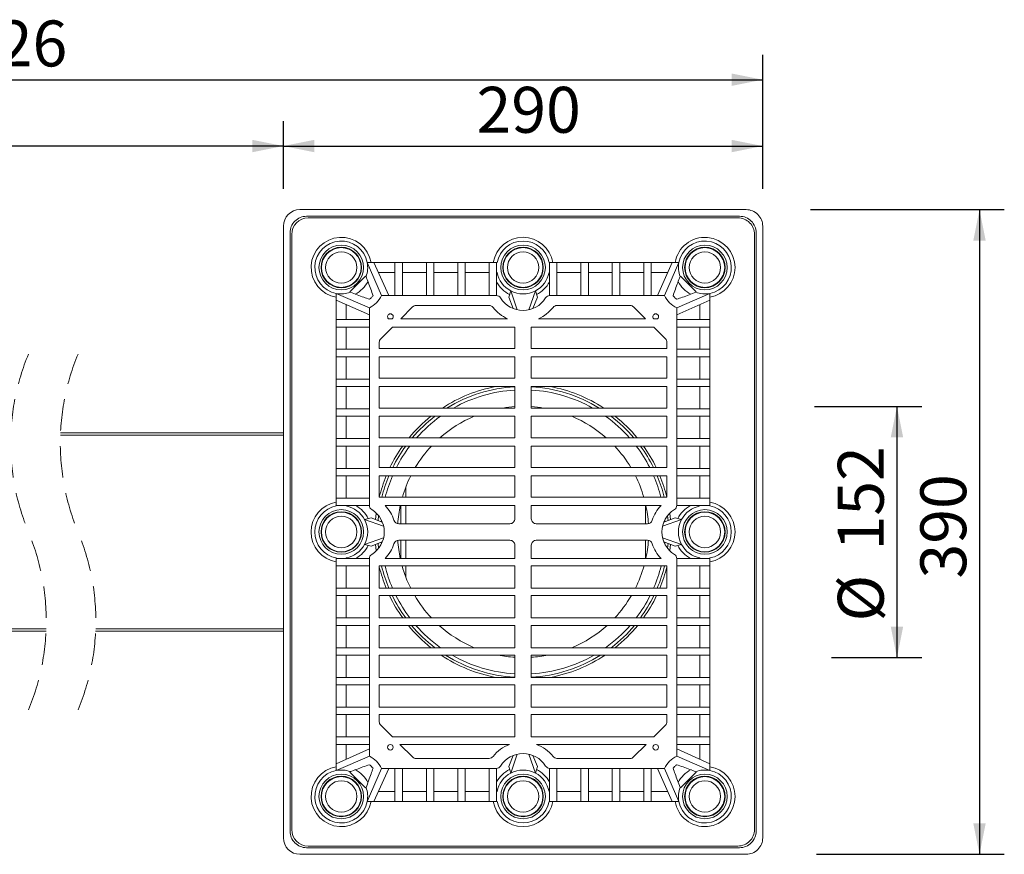
# Model space of a CAD drawing. Units: millimetres. Extents: x -96 to 1256, y 4 to 1048.
# Drawn here: x 661 to 1256, y 543 to 1048 of the extents above; entities that cross this region are included whole.
import ezdxf

# ---------------------------------------------------------------- set-up
doc = ezdxf.new("R2010")
doc.units = ezdxf.units.MM
doc.header["$LTSCALE"] = 15
doc.linetypes.add('HIDDEN', pattern=[1.905, 1.27, -0.635])
doc.layers.add('BESCHRIFTUNG', color=7, linetype='Continuous')
doc.styles.add('SLDTEXTSTYLE0', font='TXT', dxfattribs={"width": 0.7})
doc.dimstyles.new('SLDDIMSTYLE0', dxfattribs={"dimtxt": 27.78125, "dimasz": 18.75, "dimexe": 0, "dimexo": 0.0625, "dimgap": 6.945312, "dimtad": 1, "dimrnd": 1e-09, "dimzin": 12, "dimdsep": 46, "dimtxsty": 'SLDTEXTSTYLE0', "dimsah": 1, "dimcen": 0.09, "dimadec": 0, "dimazin": 3, "dimtfac": 1, "dimtofl": 0, "dimtmove": 0, "dimatfit": 3, "dimfxl": 0, "dimfrac": 2, "dimtolj": 1, "dimtzin": 12, "dimarcsym": 0})
doc.dimstyles.new('SLDDIMSTYLE1', dxfattribs={"dimtxt": 27.78125, "dimasz": 18.75, "dimexe": 0, "dimexo": 0.0625, "dimgap": 6.945312, "dimtad": 1, "dimdec": 0, "dimrnd": 1e-09, "dimzin": 12, "dimdsep": 46, "dimtxsty": 'SLDTEXTSTYLE0', "dimsah": 1, "dimcen": 0.09, "dimadec": 0, "dimazin": 3, "dimtfac": 1, "dimtofl": 0, "dimtmove": 0, "dimatfit": 3, "dimfxl": 0, "dimfrac": 2, "dimtolj": 1, "dimtzin": 12, "dimarcsym": 0})
doc.dimstyles.new('SLDDIMSTYLE2', dxfattribs={"dimtxt": 27.78125, "dimasz": 18.75, "dimexe": 0, "dimexo": 0.0625, "dimgap": 6.945312, "dimtad": 1, "dimdec": 0, "dimrnd": 1e-09, "dimzin": 12, "dimdsep": 46, "dimtxsty": 'SLDTEXTSTYLE0', "dimsah": 1, "dimcen": 0.09, "dimadec": 0, "dimazin": 3, "dimtfac": 1, "dimtdec": 0, "dimtofl": 0, "dimtmove": 0, "dimatfit": 3, "dimfxl": 0, "dimfrac": 2, "dimtolj": 1, "dimtzin": 12, "dimarcsym": 0})

# ---------------------------------------------------------------- blocks, each defined once
blk = doc.blocks.new('_D_10')
at = {"layer": 'BESCHRIFTUNG'}
for p, q in [((1139.12, 932.84), (1256.31, 932.84)), ((1241.31, 932.84), (1241.31, 542.84)), ((1142.64, 542.84), (1256.31, 542.84))]:
    blk.add_line(p, q, dxfattribs=at)
for points in [[(1241.31, 932.84), (1237.56, 914.09), (1245.06, 914.09)], [(1241.31, 542.84), (1245.06, 561.59), (1237.56, 561.59)]]:
    blk.add_solid(points, dxfattribs=at)
at = {"layer": 'BESCHRIFTUNG', "insert": (1205.5, 709.68), "char_height": 27.781, "attachment_point": 1, "rotation": 90, "style": 'SLDTEXTSTYLE0'}
blk.add_mtext('390', dxfattribs=at)
blk = doc.blocks.new('_D_11')
at = {"layer": 'BESCHRIFTUNG'}
for p, q in [((175.47, 833.92), (175.47, 986.32)), ((820.14, 945.34), (820.14, 986.32)), ((820.14, 971.32), (175.47, 971.32))]:
    blk.add_line(p, q, dxfattribs=at)
for points in [[(175.47, 971.32), (194.22, 967.57), (194.22, 975.07)], [(820.14, 971.32), (801.39, 975.07), (801.39, 967.57)]]:
    blk.add_solid(points, dxfattribs=at)
at = {"layer": 'BESCHRIFTUNG', "insert": (469.64, 1007.14), "char_height": 27.781, "attachment_point": 1, "style": 'SLDTEXTSTYLE0'}
blk.add_mtext('936', dxfattribs=at)
blk = doc.blocks.new('_D_12')
at = {"layer": 'BESCHRIFTUNG'}
for p, q in [((820.14, 945.34), (820.14, 986.32)), ((1110.14, 945.34), (1110.14, 986.32)), ((820.14, 971.32), (1110.14, 971.32))]:
    blk.add_line(p, q, dxfattribs=at)
for points in [[(820.14, 971.32), (838.89, 967.57), (838.89, 975.07)], [(1110.14, 971.32), (1091.39, 975.07), (1091.39, 967.57)]]:
    blk.add_solid(points, dxfattribs=at)
at = {"layer": 'BESCHRIFTUNG', "insert": (936.97, 1007.14), "char_height": 27.781, "attachment_point": 1, "style": 'SLDTEXTSTYLE0'}
blk.add_mtext('290', dxfattribs=at)
blk = doc.blocks.new('_D_13')
at = {"layer": 'BESCHRIFTUNG'}
for p, q in [((175.47, 848.79), (175.47, 1026.45)), ((1110.14, 945.34), (1110.14, 1026.45)), ((175.47, 1011.45), (1110.14, 1011.45))]:
    blk.add_line(p, q, dxfattribs=at)
for points in [[(175.47, 1011.45), (194.22, 1007.7), (194.22, 1015.2)], [(1110.14, 1011.45), (1091.39, 1015.2), (1091.39, 1007.7)]]:
    blk.add_solid(points, dxfattribs=at)
at = {"layer": 'BESCHRIFTUNG', "insert": (605.25, 1047.27), "char_height": 27.781, "attachment_point": 1, "style": 'SLDTEXTSTYLE0'}
blk.add_mtext('1226', dxfattribs=at)
blk = doc.blocks.new('_D_14')
at = {"layer": 'BESCHRIFTUNG'}
for p, q in [((1141.43, 813.84), (1206.37, 813.84)), ((1191.37, 813.84), (1191.37, 661.84)), ((1151.76, 661.84), (1206.37, 661.84))]:
    blk.add_line(p, q, dxfattribs=at)
for points in [[(1191.37, 813.84), (1187.62, 795.09), (1195.12, 795.09)], [(1191.37, 661.84), (1195.12, 680.59), (1187.62, 680.59)]]:
    blk.add_solid(points, dxfattribs=at)
at = {"layer": 'BESCHRIFTUNG', "char_height": 27.781, "attachment_point": 1, "rotation": 90, "style": 'SLDTEXTSTYLE0'}
for s, insert in [('152', (1155.56, 726.65)), ('%%c', (1155.56, 683.69))]:
    blk.add_mtext(s, dxfattribs=dict(at, insert=insert))

msp = doc.modelspace()

# ---------------------------------------------------------------- linework, layer by layer
at = {"color": 7, "linetype": 'Continuous', "lineweight": 18}
for p, q in [((1100.1413637, 932.8438787), (830.141353, 932.8438787)), ((1096.1413556, 928.8438855), (834.1413611, 928.8438855)), ((1095.1413685, 927.8438834), (835.1413482, 927.8438834)), ((820.1413625, 922.8438882), (820.1413625, 552.8438834)), ((824.1413706, 918.8438801), (824.1413706, 556.8438916)), ((825.1413577, 917.843893), (825.1413577, 557.8438787)), ((1105.1413589, 557.8438787), (1105.1413589, 917.843893)), ((1106.1413461, 556.8438916), (1106.1413461, 918.8438801)), ((1110.1413542, 552.8438834), (1110.1413542, 922.8438882)), ((874.9150806, 900.8438883), (870.8575838, 900.8438883)), ((870.8575838, 900.8438883), (879.5288676, 880.8438925)), ((874.9150806, 900.8438883), (883.8763707, 880.8438925)), ((887.6413577, 900.8438883), (874.9150806, 900.8438883)), ((887.6413577, 900.8438883), (887.6413577, 880.8438925)), ((887.6413577, 900.8438883), (892.1413594, 900.8438883)), ((892.1413594, 900.8438883), (892.1413594, 880.8438925)), ((906.6413515, 900.8438883), (892.1413594, 900.8438883)), ((906.6413515, 900.8438883), (906.6413515, 880.8438925)), ((906.6413515, 900.8438883), (911.1413532, 900.8438883)), ((911.1413532, 900.8438883), (911.1413532, 880.8438925)), ((925.6413751, 900.8438883), (911.1413532, 900.8438883)), ((925.6413751, 900.8438883), (930.1413768, 900.8438883)), ((925.6413751, 900.8438883), (925.6413751, 880.8438925)), ((930.1413768, 900.8438883), (930.1413768, 880.8438925)), ((944.6413689, 900.8438883), (930.1413768, 900.8438883)), ((944.6413689, 900.8438883), (944.6413689, 880.8438925)), ((944.6413689, 900.8438883), (949.1413706, 900.8438883)), ((949.1413706, 900.8438883), (949.1413706, 880.8398543)), ((949.4251185, 900.8438883), (949.1413706, 900.8438883)), ((981.1413759, 900.8438883), (980.8575981, 900.8438883)), ((985.6413477, 900.8438883), (981.1413759, 900.8438883)), ((981.1413759, 900.8438883), (981.1413759, 880.8398543)), ((985.6413477, 900.8438883), (985.6413477, 880.8438925)), ((1000.1413399, 900.8438883), (985.6413477, 900.8438883)), ((1004.6413713, 900.8438883), (1000.1413399, 900.8438883)), ((1000.1413399, 900.8438883), (1000.1413399, 880.8438925)), ((1004.6413713, 900.8438883), (1004.6413713, 880.8438925)), ((1019.1413337, 900.8438883), (1004.6413713, 900.8438883)), ((1023.6413651, 900.8438883), (1019.1413337, 900.8438883)), ((1019.1413337, 900.8438883), (1019.1413337, 880.8438925)), ((1023.6413651, 900.8438883), (1023.6413651, 880.8438925)), ((1038.1413871, 900.8438883), (1023.6413651, 900.8438883)), ((1042.6413589, 900.8438883), (1038.1413871, 900.8438883)), ((1038.1413871, 900.8438883), (1038.1413871, 880.8438925)), ((1042.6413589, 900.8438883), (1042.6413589, 880.8438925)), ((1055.3676658, 900.8438883), (1042.6413589, 900.8438883)), ((1055.3676658, 900.8438883), (1046.4063459, 880.8438925)), ((1059.4251328, 900.8438883), (1050.7538491, 880.8438925)), ((1059.4251328, 900.8438883), (1055.3676658, 900.8438883)), ((887.6413577, 894.8438911), (877.6034587, 894.8438911)), ((906.6413515, 894.8438911), (892.1413594, 894.8438911)), ((925.6413751, 894.8438911), (911.1413532, 894.8438911)), ((944.6413689, 894.8438911), (930.1413768, 894.8438911)), ((949.4251185, 894.8438911), (949.1413706, 894.8438911)), ((981.1413759, 894.8438911), (980.8575981, 894.8438911)), ((1000.1413399, 894.8438911), (985.6413477, 894.8438911)), ((1019.1413337, 894.8438911), (1004.6413713, 894.8438911)), ((1038.1413871, 894.8438911), (1023.6413651, 894.8438911)), ((1052.6792579, 894.8438911), (1042.6413589, 894.8438911)), ((869.88725, 892.6085977), (860.3766435, 883.0980061)), ((869.88725, 892.6085977), (870.1624745, 892.3333583)), ((1060.3954964, 892.6085977), (1060.1202422, 892.3333583)), ((1069.9060732, 883.0980061), (1060.3954964, 892.6085977)), ((852.1413677, 882.1276573), (852.1413677, 878.0701606)), ((852.1413677, 882.1276573), (872.1413487, 873.4563885)), ((860.6518977, 882.8227667), (860.3766435, 883.0980061)), ((957.6413506, 883.7105928), (956.4991468, 879.807472)), ((961.6413587, 872.2313939), (957.6413506, 883.7105928)), ((972.6413661, 883.7105928), (968.641358, 872.2313939)), ((973.7835699, 879.807472), (972.6413661, 883.7105928)), ((1078.1413489, 882.1276573), (1058.141368, 873.4563885)), ((1069.6308189, 882.8227667), (1069.9060732, 883.0980061)), ((1078.1413489, 878.0701606), (1078.1413489, 882.1276573)), ((852.1413677, 878.0701606), (872.1413487, 869.1088853)), ((852.1413677, 878.0701606), (852.1413677, 866.3438855)), ((948.9858621, 880.8438925), (879.5288676, 880.8438925)), ((956.4991468, 879.807472), (959.1444009, 873.0102478)), ((973.7835699, 879.807472), (971.1383158, 873.0102478)), ((1050.7538491, 880.8438925), (981.2968546, 880.8438925)), ((1078.1413489, 878.0701606), (1058.141368, 869.1088853)), ((1078.1413489, 866.3438855), (1078.1413489, 878.0701606)), ((858.1413501, 875.3817825), (858.1413501, 866.3438855)), ((872.1413487, 873.4563885), (872.1413487, 753.9993802)), ((891.115027, 866.843879), (898.2363516, 873.9652036)), ((944.6474486, 874.8438803), (900.3576809, 874.8438803)), ((1029.9250656, 874.8438803), (985.635268, 874.8438803)), ((1032.0463949, 873.9652036), (1039.1677194, 866.843879)), ((1058.141368, 753.9993802), (1058.141368, 873.4563885)), ((1072.1413666, 866.3438855), (1072.1413666, 875.3817825)), ((852.1413677, 866.3438855), (852.1413677, 861.8438838)), ((852.1413677, 866.3438855), (872.1413487, 866.3438855)), ((886.0208267, 866.843879), (883.7402337, 866.843879)), ((955.760526, 866.843879), (891.115027, 866.843879)), ((1039.1677194, 866.843879), (974.5221906, 866.843879)), ((1046.5424829, 866.843879), (1044.26189, 866.843879)), ((1058.141368, 866.3438855), (1078.1413489, 866.3438855)), ((1078.1413489, 866.3438855), (1078.1413489, 861.8438838)), ((852.1413677, 861.8438838), (872.1413487, 861.8438838)), ((852.1413677, 861.8438838), (852.1413677, 848.3438862)), ((858.1413501, 861.8438838), (858.1413501, 848.3438862)), ((879.0200525, 854.7488971), (886.1150318, 861.8438838)), ((960.1413482, 861.8438838), (886.1150318, 861.8438838)), ((960.1413482, 861.8438838), (960.1413482, 848.8438873)), ((970.1413685, 861.8438838), (970.1413685, 848.8438873)), ((1044.1677147, 861.8438838), (970.1413685, 861.8438838)), ((1044.1677147, 861.8438838), (1051.262694, 854.7488971)), ((1058.141368, 861.8438838), (1078.1413489, 861.8438838)), ((1072.1413666, 848.3438862), (1072.1413666, 861.8438838)), ((1078.1413489, 848.3438862), (1078.1413489, 861.8438838)), ((878.1413608, 852.6275827), (878.1413608, 848.8438873)), ((1052.1413856, 848.8438873), (1052.1413856, 852.6275827)), ((852.1413677, 848.3438862), (852.1413677, 843.8438846)), ((852.1413677, 848.3438862), (872.1413487, 848.3438862)), ((960.1413482, 848.8438873), (878.1413608, 848.8438873)), ((1052.1413856, 848.8438873), (970.1413685, 848.8438873)), ((1058.141368, 848.3438862), (1078.1413489, 848.3438862)), ((1078.1413489, 848.3438862), (1078.1413489, 843.8438846)), ((852.1413677, 843.8438846), (872.1413487, 843.8438846)), ((852.1413677, 843.8438846), (852.1413677, 830.343887)), ((858.1413501, 843.8438846), (858.1413501, 830.343887)), ((960.1413482, 843.8438846), (878.1413608, 843.8438846)), ((878.1413608, 843.8438846), (878.1413608, 830.843888)), ((960.1413482, 843.8438846), (960.1413482, 830.843888)), ((970.1413685, 843.8438846), (970.1413685, 830.843888)), ((1052.1413856, 843.8438846), (970.1413685, 843.8438846)), ((1052.1413856, 830.843888), (1052.1413856, 843.8438846)), ((1058.141368, 843.8438846), (1078.1413489, 843.8438846)), ((1072.1413666, 830.343887), (1072.1413666, 843.8438846)), ((1078.1413489, 830.343887), (1078.1413489, 843.8438846)), ((852.1413677, 830.343887), (852.1413677, 825.8438854)), ((852.1413677, 830.343887), (872.1413487, 830.343887)), ((960.1413482, 830.843888), (878.1413608, 830.843888)), ((1052.1413856, 830.843888), (970.1413685, 830.843888)), ((1058.141368, 830.343887), (1078.1413489, 830.343887)), ((1078.1413489, 830.343887), (1078.1413489, 825.8438854)), ((852.1413677, 825.8438854), (872.1413487, 825.8438854)), ((852.1413677, 825.8438854), (852.1413677, 812.3438878)), ((858.1413501, 825.8438854), (858.1413501, 812.3438878)), ((878.1413608, 825.8438854), (878.1413608, 812.8438888)), ((960.1413482, 825.8438854), (878.1413608, 825.8438854)), ((960.1413482, 825.8438854), (960.1413482, 812.8438888)), ((970.1413685, 825.8438854), (970.1413685, 812.8438888)), ((1052.1413856, 825.8438854), (970.1413685, 825.8438854)), ((1052.1413856, 812.8438888), (1052.1413856, 825.8438854)), ((1058.141368, 825.8438854), (1078.1413489, 825.8438854)), ((1072.1413666, 812.3438878), (1072.1413666, 825.8438854)), ((1078.1413489, 812.3438878), (1078.1413489, 825.8438854)), ((852.1413677, 812.3438878), (852.1413677, 807.8438861)), ((852.1413677, 812.3438878), (872.1413487, 812.3438878)), ((960.1413482, 812.8438888), (878.1413608, 812.8438888)), ((1052.1413856, 812.8438888), (970.1413685, 812.8438888)), ((1058.141368, 812.3438878), (1078.1413489, 812.3438878)), ((1078.1413489, 812.3438878), (1078.1413489, 807.8438861)), ((852.1413677, 807.8438861), (872.1413487, 807.8438861)), ((852.1413677, 807.8438861), (852.1413677, 794.3438848)), ((858.1413501, 807.8438861), (858.1413501, 794.3438848)), ((878.1413608, 807.8438861), (878.1413608, 794.8438859)), ((960.1413482, 807.8438861), (878.1413608, 807.8438861)), ((960.1413482, 807.8438861), (960.1413482, 794.8438859)), ((970.1413685, 807.8438861), (970.1413685, 794.8438859)), ((1052.1413856, 807.8438861), (970.1413685, 807.8438861)), ((1052.1413856, 794.8438859), (1052.1413856, 807.8438861)), ((1058.141368, 807.8438861), (1078.1413489, 807.8438861)), ((1072.1413666, 794.3438848), (1072.1413666, 807.8438861)), ((1078.1413489, 794.3438848), (1078.1413489, 807.8438861)), ((685.2724725, 797.8438845), (820.1413625, 797.8438845)), ((852.1413677, 794.3438848), (852.1413677, 789.8438869)), ((852.1413677, 794.3438848), (872.1413487, 794.3438848)), ((960.1413482, 794.8438859), (878.1413608, 794.8438859)), ((1052.1413856, 794.8438859), (970.1413685, 794.8438859)), ((1058.141368, 794.3438848), (1078.1413489, 794.3438848)), ((1078.1413489, 794.3438848), (1078.1413489, 789.8438869)), ((852.1413677, 789.8438869), (872.1413487, 789.8438869)), ((852.1413677, 789.8438869), (852.1413677, 776.3438856)), ((858.1413501, 789.8438869), (858.1413501, 776.3438856)), ((878.1413608, 789.8438869), (878.1413608, 776.8438866)), ((960.1413482, 789.8438869), (878.1413608, 789.8438869)), ((960.1413482, 789.8438869), (960.1413482, 776.8438866)), ((970.1413685, 789.8438869), (970.1413685, 776.8438866)), ((1052.1413856, 789.8438869), (970.1413685, 789.8438869)), ((1052.1413856, 776.8438866), (1052.1413856, 789.8438869)), ((1058.141368, 789.8438869), (1078.1413489, 789.8438869)), ((1072.1413666, 776.3438856), (1072.1413666, 789.8438869)), ((1078.1413489, 776.3438856), (1078.1413489, 789.8438869)), ((852.1413677, 776.3438856), (852.1413677, 771.8438877)), ((852.1413677, 776.3438856), (872.1413487, 776.3438856)), ((960.1413482, 776.8438866), (878.1413608, 776.8438866)), ((1052.1413856, 776.8438866), (970.1413685, 776.8438866)), ((1058.141368, 776.3438856), (1078.1413489, 776.3438856)), ((1078.1413489, 776.3438856), (1078.1413489, 771.8438877)), ((852.1413677, 771.8438877), (872.1413487, 771.8438877)), ((852.1413677, 771.8438877), (852.1413677, 758.3438864)), ((858.1413501, 771.8438877), (858.1413501, 758.3438864)), ((878.1413608, 771.8438877), (878.1413608, 758.8438855)), ((960.1413482, 771.8438877), (878.1413608, 771.8438877)), ((960.1413482, 771.8438877), (960.1413482, 758.8438855)), ((970.1413685, 771.8438877), (970.1413685, 758.8438855)), ((1052.1413856, 771.8438877), (970.1413685, 771.8438877)), ((1052.1413856, 758.8438855), (1052.1413856, 771.8438877)), ((1058.141368, 771.8438877), (1078.1413489, 771.8438877)), ((1072.1413666, 758.3438864), (1072.1413666, 771.8438877)), ((1078.1413489, 758.3438864), (1078.1413489, 771.8438877)), ((894.1413635, 758.8438855), (894.1413635, 764.9547698)), ((852.1413677, 758.3438864), (852.1413677, 753.8438866)), ((852.1413677, 758.3438864), (872.1413487, 758.3438864)), ((960.1413482, 758.8438855), (878.1413608, 758.8438855)), ((1052.1413856, 758.8438855), (970.1413685, 758.8438855)), ((1058.141368, 758.3438864), (1078.1413489, 758.3438864)), ((1078.1413489, 758.3438864), (1078.1413489, 753.8438866)), ((852.1413677, 753.8438866), (872.1454018, 753.8438866)), ((852.1413677, 753.8438866), (852.1413677, 753.5601201)), ((858.1413501, 753.8438866), (858.1413501, 753.5601201)), ((960.1413482, 753.8438866), (881.6640847, 753.8438866)), ((891.1413723, 753.8438866), (891.1413723, 742.8438857)), ((894.1413635, 742.8438857), (894.1413635, 753.8438866)), ((960.1413482, 753.8438866), (960.1413482, 745.8438862)), ((970.1413685, 753.8438866), (970.1413685, 745.8438862)), ((1048.6186319, 753.8438866), (970.1413685, 753.8438866)), ((1039.1413742, 742.8438857), (1039.1413742, 753.8438866)), ((1058.1373149, 753.8438866), (1078.1413489, 753.8438866)), ((1072.1413666, 753.5601201), (1072.1413666, 753.8438866)), ((1078.1413489, 753.5601201), (1078.1413489, 753.8438866)), ((869.2746633, 745.3438857), (873.177784, 746.4860862)), ((873.2255274, 746.3857241), (869.2746633, 745.3438857)), ((869.2746633, 745.3438857), (880.7538622, 741.3438859)), ((873.2255274, 746.3857241), (879.991042, 743.8010106)), ((877.7013593, 747.7558179), (877.4155253, 744.7849622)), ((879.4413679, 745.0209328), (879.3648654, 744.0402282)), ((1049.5288544, 741.3438859), (1061.0080534, 745.3438857)), ((1057.1049624, 746.4860862), (1050.3077083, 743.8408335)), ((1050.9151393, 744.0772274), (1050.8413487, 745.0209328)), ((1061.0080534, 745.3438857), (1057.1049624, 746.4860862)), ((957.141357, 742.8438857), (889.879989, 742.8438857)), ((1040.4027277, 742.8438857), (973.1413596, 742.8438857)), ((880.7538622, 734.3438857), (869.2746633, 730.343886)), ((957.141357, 732.8438859), (889.879989, 732.8438859)), ((891.1413723, 732.8438859), (891.1413723, 721.8438851)), ((894.1413635, 721.8438851), (894.1413635, 732.8438859)), ((1040.4027277, 732.8438859), (973.1413596, 732.8438859)), ((1039.1413742, 721.8438851), (1039.1413742, 732.8438859)), ((1061.0080534, 730.343886), (1049.5288544, 734.3438857)), ((869.2746633, 730.343886), (873.2255274, 729.3020476)), ((873.177784, 729.2016854), (869.2746633, 730.343886)), ((873.2255274, 729.3020476), (879.991042, 731.8867611)), ((877.4155253, 730.9028095), (877.7013593, 727.9319538)), ((879.3648654, 731.6475434), (879.4413679, 730.6668389)), ((960.1413482, 729.8438854), (960.1413482, 721.8438851)), ((970.1413685, 729.8438854), (970.1413685, 721.8438851)), ((1057.1049624, 729.2016854), (1050.3077083, 731.8469382)), ((1050.8413487, 730.6668389), (1050.9151393, 731.6105443)), ((1057.1049624, 729.2016854), (1061.0080534, 730.343886)), ((852.1413677, 722.1276516), (852.1413677, 721.8438851)), ((852.1413677, 717.3438853), (852.1413677, 721.8438851)), ((852.1413677, 721.8438851), (872.1454018, 721.8438851)), ((858.1413501, 722.1276516), (858.1413501, 721.8438851)), ((872.1413487, 721.6883915), (872.1413487, 602.2313831)), ((960.1413482, 721.8438851), (881.6640847, 721.8438851)), ((1048.6186319, 721.8438851), (970.1413685, 721.8438851)), ((1058.1373149, 721.8438851), (1078.1413489, 721.8438851)), ((1058.141368, 602.2313831), (1058.141368, 721.6883915)), ((1072.1413666, 721.8438851), (1072.1413666, 722.1276516)), ((1078.1413489, 721.8438851), (1078.1413489, 722.1276516)), ((1078.1413489, 717.3438853), (1078.1413489, 721.8438851)), ((852.1413677, 717.3438853), (872.1413487, 717.3438853)), ((852.1413677, 717.3438853), (852.1413677, 703.843884)), ((858.1413501, 717.3438853), (858.1413501, 703.843884)), ((878.1413608, 717.3438853), (878.1413608, 703.843884)), ((960.1413482, 717.3438853), (878.1413608, 717.3438853)), ((894.1413635, 710.7330019), (894.1413635, 717.3438853)), ((960.1413482, 717.3438853), (960.1413482, 703.843884)), ((970.1413685, 717.3438853), (970.1413685, 703.843884)), ((1052.1413856, 717.3438853), (970.1413685, 717.3438853)), ((1052.1413856, 703.843884), (1052.1413856, 717.3438853)), ((1058.141368, 717.3438853), (1078.1413489, 717.3438853)), ((1072.1413666, 703.843884), (1072.1413666, 717.3438853)), ((1078.1413489, 703.843884), (1078.1413489, 717.3438853)), ((852.1413677, 699.343886), (852.1413677, 703.843884)), ((852.1413677, 703.843884), (872.1413487, 703.843884)), ((960.1413482, 703.843884), (878.1413608, 703.843884)), ((1052.1413856, 703.843884), (970.1413685, 703.843884)), ((1058.141368, 703.843884), (1078.1413489, 703.843884)), ((1078.1413489, 699.343886), (1078.1413489, 703.843884)), ((852.1413677, 699.343886), (872.1413487, 699.343886)), ((852.1413677, 699.343886), (852.1413677, 685.8438848)), ((858.1413501, 699.343886), (858.1413501, 685.8438848)), ((878.1413608, 699.343886), (878.1413608, 685.8438848)), ((960.1413482, 699.343886), (878.1413608, 699.343886)), ((960.1413482, 699.343886), (960.1413482, 685.8438848)), ((970.1413685, 699.343886), (970.1413685, 685.8438848)), ((1052.1413856, 699.343886), (970.1413685, 699.343886)), ((1052.1413856, 685.8438848), (1052.1413856, 699.343886)), ((1058.141368, 699.343886), (1078.1413489, 699.343886)), ((1072.1413666, 685.8438848), (1072.1413666, 699.343886)), ((1078.1413489, 685.8438848), (1078.1413489, 699.343886)), ((852.1413677, 681.3438868), (852.1413677, 685.8438848)), ((852.1413677, 685.8438848), (872.1413487, 685.8438848)), ((960.1413482, 685.8438848), (878.1413608, 685.8438848)), ((1052.1413856, 685.8438848), (970.1413685, 685.8438848)), ((1058.141368, 685.8438848), (1078.1413489, 685.8438848)), ((1078.1413489, 681.3438868), (1078.1413489, 685.8438848)), ((852.1413677, 681.3438868), (872.1413487, 681.3438868)), ((852.1413677, 681.3438868), (852.1413677, 667.8438855)), ((858.1413501, 681.3438868), (858.1413501, 667.8438855)), ((878.1413608, 681.3438868), (878.1413608, 667.8438855)), ((960.1413482, 681.3438868), (878.1413608, 681.3438868)), ((960.1413482, 681.3438868), (960.1413482, 667.8438855)), ((970.1413685, 681.3438868), (970.1413685, 667.8438855)), ((1052.1413856, 681.3438868), (970.1413685, 681.3438868)), ((1052.1413856, 667.8438855), (1052.1413856, 681.3438868)), ((1058.141368, 681.3438868), (1078.1413489, 681.3438868)), ((1072.1413666, 667.8438855), (1072.1413666, 681.3438868)), ((1078.1413489, 667.8438855), (1078.1413489, 681.3438868)), ((676.5236991, 677.8438872), (175.5528214, 677.8438872)), ((820.1413625, 677.8438872), (706.5237039, 677.8438872)), ((852.1413677, 663.3438839), (852.1413677, 667.8438855)), ((852.1413677, 667.8438855), (872.1413487, 667.8438855)), ((960.1413482, 667.8438855), (878.1413608, 667.8438855)), ((1052.1413856, 667.8438855), (970.1413685, 667.8438855)), ((1058.141368, 667.8438855), (1078.1413489, 667.8438855)), ((1078.1413489, 663.3438839), (1078.1413489, 667.8438855)), ((852.1413677, 663.3438839), (872.1413487, 663.3438839)), ((852.1413677, 663.3438839), (852.1413677, 649.8438863)), ((858.1413501, 663.3438839), (858.1413501, 649.8438863)), ((878.1413608, 663.3438839), (878.1413608, 649.8438863)), ((960.1413482, 663.3438839), (878.1413608, 663.3438839)), ((960.1413482, 663.3438839), (960.1413482, 649.8438863)), ((970.1413685, 663.3438839), (970.1413685, 649.8438863)), ((1052.1413856, 663.3438839), (970.1413685, 663.3438839)), ((1052.1413856, 649.8438863), (1052.1413856, 663.3438839)), ((1058.141368, 663.3438839), (1078.1413489, 663.3438839)), ((1072.1413666, 649.8438863), (1072.1413666, 663.3438839)), ((1078.1413489, 649.8438863), (1078.1413489, 663.3438839)), ((852.1413677, 645.3438846), (852.1413677, 649.8438863)), ((852.1413677, 649.8438863), (872.1413487, 649.8438863)), ((960.1413482, 649.8438863), (878.1413608, 649.8438863)), ((1052.1413856, 649.8438863), (970.1413685, 649.8438863)), ((1058.141368, 649.8438863), (1078.1413489, 649.8438863)), ((1078.1413489, 645.3438846), (1078.1413489, 649.8438863)), ((852.1413677, 645.3438846), (872.1413487, 645.3438846)), ((852.1413677, 645.3438846), (852.1413677, 631.8438871)), ((858.1413501, 645.3438846), (858.1413501, 631.8438871)), ((878.1413608, 645.3438846), (878.1413608, 631.8438871)), ((960.1413482, 645.3438846), (878.1413608, 645.3438846)), ((960.1413482, 645.3438846), (960.1413482, 631.8438871)), ((1052.1413856, 645.3438846), (970.1413685, 645.3438846)), ((970.1413685, 645.3438846), (970.1413685, 631.8438871)), ((1052.1413856, 631.8438871), (1052.1413856, 645.3438846)), ((1058.141368, 645.3438846), (1078.1413489, 645.3438846)), ((1072.1413666, 631.8438871), (1072.1413666, 645.3438846)), ((1078.1413489, 631.8438871), (1078.1413489, 645.3438846)), ((852.1413677, 627.3438854), (852.1413677, 631.8438871)), ((852.1413677, 631.8438871), (872.1413487, 631.8438871)), ((960.1413482, 631.8438871), (878.1413608, 631.8438871)), ((1052.1413856, 631.8438871), (970.1413685, 631.8438871)), ((1058.141368, 631.8438871), (1078.1413489, 631.8438871)), ((1078.1413489, 627.3438854), (1078.1413489, 631.8438871)), ((852.1413677, 627.3438854), (872.1413487, 627.3438854)), ((852.1413677, 627.3438854), (852.1413677, 613.8438879)), ((858.1413501, 627.3438854), (858.1413501, 613.8438879)), ((878.1413608, 627.3438854), (878.1413608, 623.060189)), ((960.1413482, 627.3438854), (878.1413608, 627.3438854)), ((960.1413482, 627.3438854), (960.1413482, 613.8438879)), ((970.1413685, 627.3438854), (970.1413685, 613.8438879)), ((1052.1413856, 627.3438854), (970.1413685, 627.3438854)), ((1052.1413856, 623.060189), (1052.1413856, 627.3438854)), ((1058.141368, 627.3438854), (1078.1413489, 627.3438854)), ((1072.1413666, 613.8438879), (1072.1413666, 627.3438854)), ((1078.1413489, 613.8438879), (1078.1413489, 627.3438854)), ((886.1150318, 613.8438879), (879.0200525, 620.9388746)), ((1051.262694, 620.9388746), (1044.1677147, 613.8438879)), ((852.1413677, 609.3438862), (852.1413677, 613.8438879)), ((852.1413677, 613.8438879), (872.1413487, 613.8438879)), ((960.1413482, 613.8438879), (886.1150318, 613.8438879)), ((1044.1677147, 613.8438879), (970.1413685, 613.8438879)), ((1058.141368, 613.8438879), (1078.1413489, 613.8438879)), ((1078.1413489, 609.3438862), (1078.1413489, 613.8438879)), ((852.1413677, 609.3438862), (872.1413487, 609.3438862)), ((852.1413677, 609.3438862), (852.1413677, 597.6176111)), ((858.1413501, 609.3438862), (858.1413501, 600.3059892)), ((898.2363516, 601.7225681), (890.6150335, 609.3438862)), ((956.971305, 609.3438862), (890.6150335, 609.3438862)), ((1039.6676832, 609.3438862), (973.3114415, 609.3438862)), ((1039.6676832, 609.3438862), (1032.0463949, 601.7225681)), ((1058.141368, 609.3438862), (1078.1413489, 609.3438862)), ((1072.1413666, 600.3059892), (1072.1413666, 609.3438862)), ((1078.1413489, 597.6176111), (1078.1413489, 609.3438862)), ((852.1413677, 597.6176111), (872.1413487, 606.5788863)), ((852.1413677, 593.5601143), (872.1413487, 602.2313831)), ((956.4991468, 595.8802996), (959.1444009, 602.6775239)), ((957.6413506, 591.9771789), (961.6413587, 603.4563778)), ((968.641358, 603.4563778), (972.6413661, 591.9771789)), ((973.7835699, 595.8802996), (971.1383158, 602.6775239)), ((1078.1413489, 597.6176111), (1058.141368, 606.5788863)), ((1078.1413489, 593.5601143), (1058.141368, 602.2313831)), ((852.1413677, 597.6176111), (852.1413677, 593.5601143)), ((900.3576809, 600.8438913), (944.6474486, 600.8438913)), ((956.4991468, 595.8802996), (957.6413506, 591.9771789)), ((972.6413661, 591.9771789), (973.7835699, 595.8802996)), ((985.635268, 600.8438913), (1029.9250656, 600.8438913)), ((1078.1413489, 593.5601143), (1078.1413489, 597.6176111)), ((860.3766435, 592.5897656), (860.6518977, 592.8650049)), ((860.3766435, 592.5897656), (869.88725, 583.079174)), ((870.8575838, 574.8438833), (879.5288676, 594.8438792)), ((874.9150806, 574.8438833), (883.8763707, 594.8438792)), ((879.5288676, 594.8438792), (948.9858621, 594.8438792)), ((887.6413577, 594.8438792), (887.6413577, 574.8438833)), ((892.1413594, 594.8438792), (892.1413594, 574.8438833)), ((906.6413515, 594.8438792), (906.6413515, 574.8438833)), ((911.1413532, 594.8438792), (911.1413532, 574.8438833)), ((925.6413751, 594.8438792), (925.6413751, 574.8438833)), ((930.1413768, 594.8438792), (930.1413768, 574.8438833)), ((944.6413689, 594.8438792), (944.6413689, 574.8438833)), ((949.1413706, 594.8479174), (949.1413706, 574.8438833)), ((981.1413759, 594.8479174), (981.1413759, 574.8438833)), ((981.2968546, 594.8438792), (1050.7538491, 594.8438792)), ((985.6413477, 594.8438792), (985.6413477, 574.8438833)), ((1000.1413399, 594.8438792), (1000.1413399, 574.8438833)), ((1004.6413713, 594.8438792), (1004.6413713, 574.8438833)), ((1019.1413337, 594.8438792), (1019.1413337, 574.8438833)), ((1023.6413651, 594.8438792), (1023.6413651, 574.8438833)), ((1038.1413871, 594.8438792), (1038.1413871, 574.8438833)), ((1042.6413589, 594.8438792), (1042.6413589, 574.8438833)), ((1055.3676658, 574.8438833), (1046.4063459, 594.8438792)), ((1059.4251328, 574.8438833), (1050.7538491, 594.8438792)), ((1060.3954964, 583.079174), (1069.9060732, 592.5897656)), ((1069.9060732, 592.5897656), (1069.6308189, 592.8650049)), ((870.1624745, 583.3544133), (869.88725, 583.079174)), ((877.6034587, 580.8438806), (887.6413577, 580.8438806)), ((892.1413594, 580.8438806), (906.6413515, 580.8438806)), ((911.1413532, 580.8438806), (925.6413751, 580.8438806)), ((930.1413768, 580.8438806), (944.6413689, 580.8438806)), ((949.1413706, 580.8438806), (949.4251185, 580.8438806)), ((980.8575981, 580.8438806), (981.1413759, 580.8438806)), ((985.6413477, 580.8438806), (1000.1413399, 580.8438806)), ((1004.6413713, 580.8438806), (1019.1413337, 580.8438806)), ((1023.6413651, 580.8438806), (1038.1413871, 580.8438806)), ((1042.6413589, 580.8438806), (1052.6792579, 580.8438806)), ((1060.1202422, 583.3544133), (1060.3954964, 583.079174)), ((870.8575838, 574.8438833), (874.9150806, 574.8438833)), ((874.9150806, 574.8438833), (887.6413577, 574.8438833)), ((887.6413577, 574.8438833), (892.1413594, 574.8438833)), ((892.1413594, 574.8438833), (906.6413515, 574.8438833)), ((906.6413515, 574.8438833), (911.1413532, 574.8438833)), ((911.1413532, 574.8438833), (925.6413751, 574.8438833)), ((925.6413751, 574.8438833), (930.1413768, 574.8438833)), ((930.1413768, 574.8438833), (944.6413689, 574.8438833)), ((944.6413689, 574.8438833), (949.1413706, 574.8438833)), ((949.1413706, 574.8438833), (949.4251185, 574.8438833)), ((980.8575981, 574.8438833), (981.1413759, 574.8438833)), ((985.6413477, 574.8438833), (981.1413759, 574.8438833)), ((985.6413477, 574.8438833), (1000.1413399, 574.8438833)), ((1004.6413713, 574.8438833), (1000.1413399, 574.8438833)), ((1004.6413713, 574.8438833), (1019.1413337, 574.8438833)), ((1023.6413651, 574.8438833), (1019.1413337, 574.8438833)), ((1023.6413651, 574.8438833), (1038.1413871, 574.8438833)), ((1042.6413589, 574.8438833), (1038.1413871, 574.8438833)), ((1042.6413589, 574.8438833), (1055.3676658, 574.8438833)), ((1055.3676658, 574.8438833), (1059.4251328, 574.8438833)), ((830.141353, 542.843893), (1100.1413637, 542.843893)), ((834.1413611, 546.8438862), (1096.1413556, 546.8438862)), ((835.1413482, 547.8438882), (1095.1413685, 547.8438882))]:
    msp.add_line(p, q, dxfattribs=at)
at = {"color": 8, "linetype": 'Continuous', "lineweight": 18}
for p, q in [((820.1413625, 796.3438852), (685.2141344, 796.3438852)), ((175.4743221, 679.3438865), (676.5820371, 679.3438865)), ((706.5820419, 679.3438865), (820.1413625, 679.3438865))]:
    msp.add_line(p, q, dxfattribs=at)
at = {"color": 7, "linetype": 'Continuous', "lineweight": 18, "flags": 128}
for points in [[(875.9560459, 745.3425474), (876.3470822, 749.0612099), (876.3701194, 749.24192)], [(1052.8631979, 744.8353356), (1052.7429157, 746.2088175), (1052.5813871, 747.7558179)], [(1053.9125973, 749.24192), (1053.9356046, 749.0612099), (1054.3216043, 745.4028924)], [(876.3701194, 726.4458517), (876.3470822, 726.6265618), (875.9560459, 730.3452243)], [(1052.5813871, 727.9319538), (1052.7429157, 729.4789541), (1052.8631979, 730.8524361)], [(1054.3216043, 730.2848793), (1053.9356046, 726.6265618), (1053.9125973, 726.4458517)]]:
    msp.add_lwpolyline(points, dxfattribs=at)
at = {"color": 7, "linetype": 'Continuous', "lineweight": 18}
for centre, radius in [((855.1413495, 897.8438913), 13.5000019), ((855.1413752, 897.8438913), 12.2499999), ((855.1413589, 897.8438823), 12.0000007), ((855.1413561, 897.8438828), 9.4999954), ((965.1413608, 897.8438893), 13.4999995), ((965.1413597, 897.8438913), 12.2499999), ((965.1413732, 897.8438823), 12.0000007), ((965.1413727, 897.8438794), 9.4999983), ((1075.1413769, 897.8438865), 13.5000019), ((1075.1413442, 897.8438913), 12.2499999), ((1075.1413875, 897.8438823), 12.0000007), ((1075.1413893, 897.843876), 9.5000012), ((855.1413489, 737.8438875), 13.500001), ((1075.1413763, 737.8438827), 13.500001), ((855.1413738, 737.8438854), 12.2500004), ((855.1413581, 737.843886), 11.9999998), ((855.1413595, 737.8438857), 9.4999981), ((1075.1413428, 737.8438854), 12.2500004), ((1075.1413867, 737.843886), 11.9999998), ((1075.1413926, 737.8438789), 9.5000039), ((884.8805317, 607.5830569), 1.6999884), ((1045.4021893, 607.58306), 1.6999884), ((855.1413495, 577.8438835), 13.5000019), ((855.1413711, 577.8438844), 12.2500001), ((855.1413589, 577.8438894), 12.0000007), ((965.1413608, 577.8438815), 13.4999995), ((965.1413556, 577.8438844), 12.2500001), ((965.1413732, 577.8438894), 12.0000007), ((1075.1413769, 577.8438788), 13.5000019), ((1075.1413401, 577.8438844), 12.2500001), ((1075.1413875, 577.8438894), 12.0000007), ((855.1413561, 577.84389), 9.4999954), ((965.1413727, 577.8438866), 9.4999983), ((1075.1413893, 577.8438831), 9.5000012)]:
    msp.add_circle(centre, radius, dxfattribs=at)
for centre, radius, start, end in [((830.1413721, 922.8438691), 10.0000096, 90.0001094783, 179.9998905217), ((1100.1413955, 922.84392), 9.9999587, 359.9998179815, 90.0001820185), ((834.1413293, 918.8439268), 9.9999587, 89.9998179818, 180.0002673956), ((835.1413673, 917.8438739), 10.0000096, 90.0001094783, 179.9998905217), ((1095.1414002, 917.8439247), 9.9999587, 359.9998179815, 90.0001820185), ((1096.1413874, 918.8439268), 9.9999587, 359.9997326044, 90.0001820182), ((855.1413574, 897.8438859), 18.2500011, 9.4614333963, 260.5386072562), ((855.1413541, 897.8438895), 15.999996, 10.8069213481, 259.1931242686), ((965.1413732, 897.8438907), 18.2499988, 9.4614194237, 170.5385805763), ((965.1413583, 897.8438766), 16.0000083, 10.8069599161, 169.1930400839), ((1075.1413825, 897.843892), 18.2499936, 359.9999693318, 170.538582203), ((1075.1413576, 897.8438845), 15.999992, 280.8068967077, 169.1930576755), ((855.1415111, 897.8438684), 15.9998456, 339.854203532, 10.8071010311), ((1075.1412055, 897.8438684), 15.9998456, 169.1928989689, 200.145796468), ((965.1413869, 897.8439102), 16.0000377, 190.8069669531, 242.0467375691), ((965.1413298, 897.8439102), 16.0000377, 297.9532624309, 349.1930330469), ((1075.1412935, 897.8439575), 18.2500826, 279.4615592584, 359.9997636416), ((855.1414127, 897.8438525), 18.2499475, 297.7200211234, 332.6469385179), ((965.1413043, 897.8438026), 18.2499048, 208.751606159, 243.4985697508), ((965.14112, 897.8441698), 18.2503638, 296.5017371712, 331.2478697439), ((1075.1414244, 897.8439956), 18.250121, 207.3096823493, 242.6139555795), ((855.1413877, 897.84373), 15.9998456, 259.1928989689, 290.145796468), ((965.1413583, 897.8438563), 15.9999767, 242.0467373982, 297.9532626018), ((1075.141329, 897.84373), 15.9998456, 249.854203532, 280.8071010311), ((865.1412826, 887.8439876), 16.0001229, 295.9445288877, 334.0553555424), ((948.9858471, 877.8438737), 3.0000188, 31.7568056716, 89.9997141182), ((965.1413583, 887.8438985), 16.0000085, 211.7569186627, 328.2430813373), ((981.2968695, 877.8438737), 3.0000188, 90.0002858818, 148.2431943284), ((1065.1414341, 887.8439876), 16.0001229, 205.9446444576, 244.0554711123), ((884.8805302, 868.1047235), 1.7000014, 312.1259094356, 227.8740905644), ((900.3576394, 871.8439518), 2.9999285, 89.9992081296, 135.0004876811), ((944.6474428, 871.8438322), 3.0000482, 37.9804311603, 89.9998887364), ((965.1413902, 887.8438908), 23.0000241, 217.9798443783, 245.9293230926), ((965.1413265, 887.8438908), 23.0000241, 294.0706769074, 322.0201556217), ((985.6352739, 871.8438322), 3.0000482, 90.0001112636, 142.0195688397), ((1029.9250497, 871.8438134), 3.0000669, 45.0006073514, 89.9996968379), ((1045.4021865, 868.1047235), 1.7000014, 312.1259094356, 227.8740905644), ((881.1414564, 852.6275251), 3.0000956, 135.0004316747, 179.9989008602), ((1049.1409558, 852.6273867), 3.0004298, 0.0037428084, 44.9969246568), ((965.1413857, 737.8438166), 89.5000735, 100.5046280508, 123.0716374145), ((965.1413989, 737.8437777), 88.0001135, 93.2572249985, 121.5402512394), ((965.1414226, 737.8436769), 86.0002151, 93.333070786, 119.2971860767), ((965.1413317, 737.8437155), 88.0001749, 58.4597611493, 86.7427863612), ((965.141337, 737.8437078), 86.0001818, 60.7028114376, 86.6669565287), ((965.141216, 737.843417), 89.5004874, 56.9284245124, 79.4953462148), ((965.1449009, 737.8128155), 76.031236, 93.7733147554, 99.3036670376), ((965.1412944, 737.8431653), 76.000723, 80.6952219299, 86.2277962771), ((965.1408052, 737.8444311), 89.4992242, 128.5445768049, 140.4411130715), ((965.141385, 737.8438697), 88.0000221, 127.3017915793, 139.6295321219), ((965.1419583, 737.8431965), 86.0009032, 125.5160359832, 138.486863124), ((965.1408944, 737.8446791), 75.999089, 112.9194529158, 131.4097474954), ((965.1418223, 737.8446791), 75.999089, 48.5902525046, 67.0805470842), ((965.1417174, 737.844114), 85.9995992, 41.5130895072, 54.484129012), ((965.1425536, 737.8452812), 87.9981769, 40.3702830536, 52.6982689267), ((965.1410474, 737.8436794), 89.500369, 39.5589056198, 51.455275479), ((965.1405187, 737.8444604), 89.4989852, 144.4786859561, 154.1667996979), ((965.1436762, 737.8424811), 88.0026951, 143.7863663265, 153.6927760669), ((965.1450296, 737.8416099), 86.0043043, 142.7965283165, 153.0320416729), ((965.1429766, 737.8427127), 76.0019859, 136.8266396653, 149.1254585587), ((965.1361495, 737.8399822), 76.0064944, 30.8749076142, 43.1729941619), ((965.1408747, 737.8434514), 86.0006281, 26.9678279751, 37.2037906115), ((965.1395577, 737.8428551), 88.0020657, 26.3071548547, 36.221394214), ((965.1438462, 737.8456052), 89.4970028, 25.8330004727, 35.5213195558), ((965.1391229, 737.8445796), 89.4976616, 157.6731021562, 166.4259578397), ((965.1387983, 737.8447961), 87.9972835, 157.2714777507, 166.1941044283), ((965.1363917, 737.8456186), 85.9947469, 156.7120171925, 165.8665726868), ((965.1400341, 737.8445439), 75.9985283, 153.4250286395, 163.9597554546), ((965.1403554, 737.8434687), 76.0010906, 16.0405325364, 26.5749113817), ((965.1424891, 737.8445005), 85.9987396, 14.1335256437, 23.2876488107), ((965.1337355, 737.841621), 88.0079299, 13.8063209589, 22.7278599727), ((965.138979, 737.842885), 89.5025741, 13.574398818, 22.3267790422), ((855.141345, 737.8438858), 18.2499955, 99.4613561388, 260.5386438612), ((855.1413544, 737.8438858), 15.9999981, 100.8068753957, 259.1931246043), ((855.141351, 737.8438553), 16.0000304, 27.9532521625, 79.1931010785), ((855.1413906, 737.8439108), 18.2499719, 26.5014107757, 61.2482843667), ((875.1413362, 753.9993805), 2.9999875, 180.0000059889, 238.2435275824), ((865.1413742, 737.8438858), 15.9999927, 301.7568209169, 58.2431790831), ((865.1410508, 737.8436854), 23.0003715, 17.9204390116, 44.0790112266), ((965.1441009, 737.8434326), 76.0027723, 167.8469024918, 176.1862723159), ((965.1333357, 737.8428944), 76.0080764, 3.8138677432, 12.1526514524), ((1065.1412297, 737.8440206), 22.999825, 135.9208327006, 162.0799982658), ((1065.1413091, 737.8438858), 15.9999595, 121.7566286912, 238.2433713088), ((1055.1411385, 753.9994969), 3.0002295, 301.7597162064, 359.9977719372), ((1075.1415031, 737.8437406), 18.2502062, 118.7519457791, 153.4983590785), ((1075.1414726, 737.8437105), 16.0001927, 100.8071776245, 152.0464691344), ((1075.1413872, 737.8438899), 18.2499889, 359.9999871869, 80.5386899131), ((1075.1413623, 737.8438858), 15.9999981, 280.8068753957, 79.1931246043), ((855.1413039, 737.8438858), 16.0000577, 332.0469234421, 27.9530765579), ((852.7059377, 736.6858751), 22.6967097, 25.3006467736, 25.5812085029), ((889.8799772, 745.8438404), 2.9999547, 197.9195772402, 270.0002248288), ((957.1413787, 745.8438552), 2.9999695, 269.9995856653, 0.0005922045), ((973.1413379, 745.8438552), 2.9999695, 179.9994077955, 270.0004143347), ((1040.4027693, 745.8438404), 2.9999547, 269.9992059915, 342.0804227555), ((1075.1414128, 737.8438858), 16.0000577, 152.0469234421, 207.9530765579), ((889.8799772, 729.8439313), 2.9999547, 89.9997751712, 162.0804227598), ((965.1441009, 737.8443391), 76.0027723, 183.8137276841, 192.1530975082), ((957.1413787, 729.8439165), 2.9999695, 359.9994077955, 90.0004143347), ((973.1413379, 729.8439165), 2.9999695, 89.9995856653, 180.0005922045), ((965.1333357, 737.8448773), 76.0080764, 347.8473485476, 356.1861322568), ((1040.4027693, 729.8439313), 2.9999547, 17.9195772445, 90.0007940085), ((1075.1413128, 737.8439448), 18.2500633, 279.461507994, 359.999814906), ((855.141351, 737.8439163), 16.0000304, 280.8068989215, 332.0467478375), ((855.1414172, 737.8438353), 18.2499367, 298.7516809889, 333.4986238687), ((852.7059377, 739.0018966), 22.6967097, 334.4187914971, 334.6993532264), ((865.1410508, 737.8440862), 23.0003715, 315.9209887734, 342.0795609884), ((1065.1412297, 737.843751), 22.999825, 197.9200017342, 224.0791672994), ((1075.1415031, 737.8440311), 18.2502062, 206.5016409215, 241.2480542209), ((1075.1414726, 737.8440612), 16.0001927, 207.9535308656, 259.1928223755), ((875.1413362, 721.6883911), 2.9999875, 121.7564724176, 179.9999940111), ((1055.1411385, 721.6882748), 3.0002295, 0.0022280628, 58.2402837936), ((965.1391229, 737.8431921), 89.4976616, 193.5740421603, 202.3268978438), ((965.1398969, 737.8433854), 87.9984551, 193.4709870992, 202.7284919658), ((965.1399095, 737.8434913), 85.9985072, 193.7904537134, 203.2878751627), ((965.1400082, 737.8433007), 75.9985378, 195.6484591555, 206.5750292563), ((965.1386507, 737.845029), 76.00294, 333.4251740108, 344.3511174268), ((965.1391061, 737.8445581), 86.0023558, 336.7124546991, 346.2094438212), ((965.1284566, 737.8480896), 88.013548, 337.2723035219, 346.5282174131), ((965.138979, 737.8448866), 89.5025741, 337.6732209578, 346.425601182), ((965.1425253, 737.844608), 89.5013717, 205.4782902986, 215.5212433529), ((965.143967, 737.8455518), 88.0030841, 205.9447089416, 216.2136590379), ((965.1451081, 737.846217), 86.0044001, 206.5948437132, 217.2034693741), ((965.1429745, 737.845062), 76.0019865, 210.4363709814, 223.1733630849), ((965.1397332, 737.845091), 76.0020346, 316.8266409598, 329.5636249739), ((965.1406902, 737.8444501), 86.0008535, 322.79621482, 333.4052897608), ((965.1409474, 737.8439944), 88.0003996, 323.7785554638, 334.0555683488), ((965.1483163, 737.839483), 89.4918055, 324.4784160253, 334.522425938), ((965.1396508, 737.8421092), 89.4975417, 219.1447987099, 231.455509968), ((965.1417449, 737.8443456), 88.0005932, 219.9445797131, 232.6981970341), ((965.142221, 737.8449009), 86.0013209, 221.0698369211, 234.483947657), ((965.1409145, 737.8431318), 75.999133, 228.0235334843, 247.0805446504), ((965.1415071, 737.8437081), 75.9997787, 292.9194910305, 311.9763580129), ((965.1424631, 737.8427329), 85.9984134, 305.5158245397, 318.9303908822), ((965.1403917, 737.8449842), 88.0014707, 307.3018668159, 320.0553564369), ((965.1428155, 737.8423923), 89.4979377, 308.5445173691, 320.8551739529), ((965.1413693, 737.8438982), 89.5000146, 236.3463047429, 259.4953756106), ((965.1414593, 737.8442221), 88.0003447, 237.8428481038, 266.7427441708), ((965.1413991, 737.8439604), 86.0000796, 240.0290908717, 266.6669396568), ((965.1413487, 737.8438822), 75.9999956, 258.5976863749, 266.2278156855), ((965.1413603, 737.8439303), 86.0000471, 273.3330330941, 299.9709116796), ((965.141376, 737.8437462), 87.9998629, 273.257196353, 302.1572350235), ((965.1384132, 737.8660645), 76.0223243, 273.7733065031, 281.4011914365), ((965.141239, 737.8442749), 89.5004048, 280.504648649, 303.6536352551), ((881.1414564, 623.0602466), 3.0000956, 180.0010991398, 224.9995683253), ((1049.1409558, 623.060385), 3.0004298, 315.0030753432, 359.9962571917), ((965.1413411, 587.8439075), 22.999969, 110.8068940998, 142.0201328039), ((965.1415593, 587.8441898), 22.9996504, 37.9795946256, 69.1932146593), ((865.1412826, 587.843784), 16.0001229, 25.9446444576, 64.0554711123), ((900.3576394, 603.8438198), 2.9999285, 224.9995123189, 270.0007918704), ((944.6474428, 603.8439395), 3.0000482, 270.0001112636, 322.0195688397), ((965.1413583, 587.8438732), 16.0000085, 31.7569186627, 148.2430813373), ((985.6352739, 603.8439395), 3.0000482, 217.9804311603, 269.9998887364), ((1029.9250497, 603.8439582), 3.0000669, 270.0003031621, 314.9993926486), ((1065.1414341, 587.843784), 16.0001229, 115.9445288877, 154.0553555424), ((855.1413574, 577.8438858), 18.2500011, 99.4613927438, 350.5385666037), ((948.9858471, 597.843898), 3.0000188, 270.0002858818, 328.2431943284), ((981.2968695, 597.843898), 3.0000188, 211.7568056716, 269.9997141182), ((1075.1413942, 577.8438994), 18.2499819, 359.9999686982, 80.5387084017), ((855.1413591, 577.8438872), 15.999992, 100.8068967077, 349.1930576755), ((855.1413877, 577.8440416), 15.9998456, 69.854203532, 100.8071010311), ((855.1415136, 577.8440487), 18.2497919, 27.7205380421, 62.646653363), ((965.1415403, 577.8437236), 18.2502297, 116.5017494098, 151.2480746805), ((965.1413869, 577.8438614), 16.0000377, 117.9532624309, 169.1930330469), ((965.1413583, 577.8439153), 15.9999767, 62.0467373982, 117.9532626018), ((965.1413298, 577.8438614), 16.0000377, 10.8069669531, 62.0467375691), ((965.1413214, 577.8438113), 18.2500865, 28.7518578955, 63.4985351894), ((1075.1412918, 577.8440109), 18.2498625, 117.3527027299, 152.3499209948), ((1075.1413626, 577.8438822), 15.999996, 190.8069213481, 79.1931242686), ((1075.141329, 577.8440416), 15.9998456, 79.1928989689, 110.145796468), ((855.1415111, 577.8439033), 15.9998456, 349.1928989689, 20.145796468), ((1075.1412055, 577.8439033), 15.9998456, 159.854203532, 190.8071010311), ((965.1413732, 577.8438846), 18.2499994, 189.4614304622, 350.5385695378), ((965.1413583, 577.843895), 16.0000083, 190.8069599161, 349.1930400839), ((1075.1413825, 577.8438796), 18.2499936, 189.461417797, 0.0000306682), ((834.1413293, 556.8438449), 9.9999587, 179.9997326044, 270.0001820182), ((835.1413673, 557.8438978), 10.0000096, 180.0001094783, 269.9998905217), ((1095.1414002, 557.8438469), 9.9999587, 269.9998179815, 0.0001820185), ((1096.1413874, 556.8438449), 9.9999587, 269.9998179818, 0.0002673956), ((830.1413721, 552.8439026), 10.0000096, 180.0001094783, 269.9998905217), ((1100.1413955, 552.8438517), 9.9999587, 269.9998179815, 0.0001820185)]:
    msp.add_arc(centre, radius, start, end, dxfattribs=at)
at = {"color": 7, "linetype": 'HIDDEN', "lineweight": 18}
for centre, start, end in [((795.0480852, 791.6563858), 157.380135052, 202.619864948), ((825.0480852, 791.6563858), 157.380135052, 202.619864948), ((536.7480852, 684.0313858), 337.380135052, 22.619864948), ((566.7480852, 684.0313858), 337.380135052, 22.619864948)]:
    msp.add_arc(centre, 139.9125, start, end, dxfattribs=at)
at = {"color": 7, "linetype": 'Continuous', "lineweight": 18}
for points, knots in [([(870.1624745, 892.3333583), (870.6251457, 891.1117274), (871.592474, 888.5576063), (873.0082755, 884.7021165), (873.9127938, 882.0515099), (874.3571215, 880.7494489)], [0, 0, 0, 0, 0.3180767417, 0.6650179453, 1, 1, 1, 1]), ([(1060.1202422, 892.3333583), (1059.6575715, 891.1117272), (1058.6902444, 888.5576057), (1057.2744349, 884.7021222), (1056.3699404, 882.0515107), (1055.9256249, 880.7494489)], [0, 0, 0, 0, 0.3180769929, 0.6650184706, 1, 1, 1, 1]), ([(872.2357922, 878.6281345), (871.0709673, 879.0247609), (867.1831144, 880.3485864), (863.342112, 881.8036495), (860.6518977, 882.8227667)], [0, 0, 0, 0, 0.2996062128, 1, 1, 1, 1]), ([(1058.0469542, 878.6281345), (1059.2117792, 879.0247607), (1063.0996236, 880.3485825), (1066.940615, 881.8036485), (1069.6308189, 882.8227667)], [0, 0, 0, 0, 0.29960689256, 1, 1, 1, 1]), ([(874.3571215, 880.7494489), (874.0016619, 880.3217184), (873.3594002, 879.548874), (872.5826501, 878.9123669), (872.2357922, 878.6281345)], [0, 0, 0, 0, 0.5534497636, 1, 1, 1, 1]), ([(1055.9256249, 880.7494489), (1056.2810845, 880.3217184), (1056.9233463, 879.548874), (1057.7000963, 878.9123669), (1058.0469542, 878.6281345)], [0, 0, 0, 0, 0.5534497636, 1, 1, 1, 1]), ([(860.6518977, 592.8650049), (861.8729177, 593.3294301), (865.7115748, 594.7894952), (869.5906164, 596.1392318), (872.2357922, 597.0596371)], [0, 0, 0, 0, 0.3180851953, 1, 1, 1, 1]), ([(872.2357922, 597.0596371), (872.6635277, 596.7041776), (873.4363758, 596.0619204), (874.0728889, 595.2851755), (874.3571215, 594.9383227)], [0, 0, 0, 0, 0.5534534873, 1, 1, 1, 1]), ([(1058.0469542, 597.0596371), (1057.6192188, 596.7041776), (1056.8463706, 596.0619204), (1056.2098576, 595.2851755), (1055.9256249, 594.9383227)], [0, 0, 0, 0, 0.5534534873, 1, 1, 1, 1]), ([(1069.6308189, 592.8650049), (1068.4098091, 593.3294305), (1064.5711652, 594.7895043), (1060.692131, 596.1392342), (1058.0469542, 597.0596371)], [0, 0, 0, 0, 0.3180836518, 1, 1, 1, 1]), ([(874.3571215, 594.9383227), (873.9604957, 593.7734927), (872.636675, 589.8856313), (871.1815994, 586.0446266), (870.1624745, 583.3544133)], [0, 0, 0, 0, 0.2996068881, 1, 1, 1, 1]), ([(1055.9256249, 594.9383227), (1056.322154, 593.7734881), (1057.1764927, 591.2638028), (1058.586609, 587.4062189), (1059.6048688, 584.7160119), (1060.1202422, 583.3544133)], [0, 0, 0, 0, 0.2996028189, 0.6455069127, 1, 1, 1, 1])]:
    msp.add_open_spline(points, degree=3, knots=knots, dxfattribs=at)

# ---------------------------------------------------------------- dimensions: what is measured, and where the dimension line sits
at = {"layer": 'BESCHRIFTUNG'}
for base, p1, p2, text, dimstyle, picture, middle in [((1110.1413621, 1011.4544157), (175.4743141, 796.3438858), (1110.1413621, 922.8438858), '1226', 'SLDDIMSTYLE2', '_D_13', (642.8078381, 1011.4544157)), ((175.4743141, 971.3241625), (820.1413621, 922.8438858), (175.4743141, 796.3438858), '936', 'SLDDIMSTYLE1', '_D_11', (497.8078381, 971.3241625))]:
    dim = msp.add_linear_dim(base=base, p1=p1, p2=p2, text=text, dimstyle=dimstyle, dxfattribs=at)
    dim.commit()
    dim.dimension.update_dxf_attribs({"geometry": picture, "text_midpoint": middle, "dimtype": 160})
dim = msp.add_linear_dim(base=(1110.1413621, 971.3241625), p1=(820.1413621, 922.8438858), p2=(1110.1413621, 922.8438858), dimstyle='SLDDIMSTYLE0', dxfattribs=at)
dim.commit()
dim.dimension.update_dxf_attribs({"geometry": '_D_12', "text_midpoint": (965.1413621, 971.3241625), "dimtype": 160})
dim = msp.add_linear_dim(base=(1241.3095199, 542.8438858), p1=(1100.1413621, 932.8438858), p2=(1100.1413621, 542.8438858), angle=90, dimstyle='SLDDIMSTYLE0', dxfattribs=at)
dim.commit()
dim.dimension.update_dxf_attribs({"geometry": '_D_10', "text_midpoint": (1241.3095199, 737.8438858), "dimtype": 160})
dim = msp.add_linear_dim(base=(1191.3688095, 661.8438858), p1=(965.1413621, 813.8438858), p2=(965.1413621, 661.8438858), angle=90, text='%%c<>', dimstyle='SLDDIMSTYLE0', dxfattribs=at)
dim.commit()
dim.dimension.update_dxf_attribs({"geometry": '_D_14', "text_midpoint": (1191.3688095, 733.3326063), "dimtype": 160})

doc.saveas('drawing.dxf')
